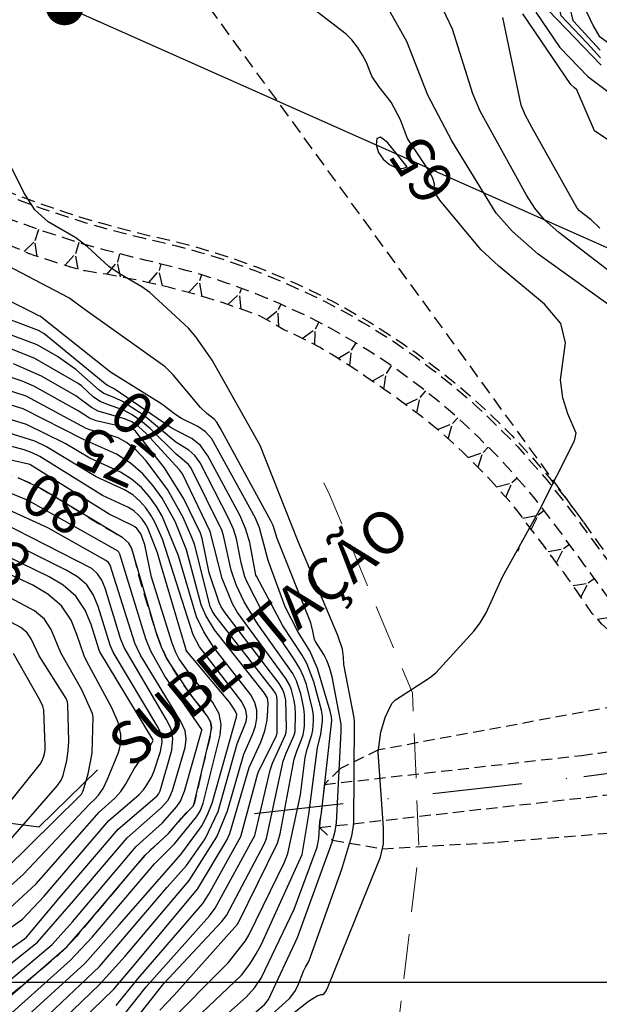
# Model space of a CAD drawing. Extents: x 792347 to 798090, y 7595979 to 7601082.
# Drawn here: x 794682 to 794764, y 7597497 to 7597637 of the extents above; entities that cross this region are included whole.
import ezdxf
from ezdxf.enums import TextEntityAlignment as Align

# ---------------------------------------------------------------- set-up
doc = ezdxf.new("R2010")
doc.units = 0
for name, pattern in [('DASHDOT', [25.4, 12.7, -6.35, 0, -6.35]), ('DASHED2', [9.525, 6.35, -3.175]), ('HIDDEN2', [4.7625, 3.175, -1.5875])]:
    doc.linetypes.add(name, pattern=pattern)
doc.layers.get('0').update_dxf_attribs({"color": 2, "linetype": 'CONTINUOUS'})
for name, color, linetype in [('ENSECADEIRAS', 4, 'CONTINUOUS'), ('ESCAVAÇÃO-06-11-09-ACESSOS', 2, 'CONTINUOUS'), ('GER-ELEVAÇÃO DAS CUSVAS DE NIVEL', 34, 'CONTINUOUS'), ('GER-TEXTO REGUA 80', 2, 'CONTINUOUS'), ('GER-VIEWPORT', 254, 'CONTINUOUS'), ('GRADING-ATERRO ENROCAMENTO', 4, 'CONTINUOUS'), ('MALHA_COORDS_UTM', 7, 'CONTINUOUS'), ('TERRENO NATURAL', 2, 'CONTINUOUS')]:
    doc.layers.add(name, color=color, linetype=linetype)
doc.layers.add('LSF_ESTRADA', color=2, linetype='HIDDEN2', lineweight=0)
doc.styles.add('4000-MET-R060', font='ROMANS.shx', dxfattribs={"height": 6})
doc.styles.add('REG080', font='ROMANS.shx', dxfattribs={"height": 2})
doc.styles.get("Standard").update_dxf_attribs({"font": 'romans.shx'})
doc.dimstyles.new('MET-EST-A3', dxfattribs={"dimscale": 0, "dimtxt": 1.3, "dimasz": 1.35, "dimexe": 1.35, "dimexo": 1.5, "dimgap": 0.7, "dimtad": 1, "dimzin": 1, "dimtxsty": 'Standard', "dimblk": 'ARCHTICK', "dimcen": 1, "dimdle": 1.7, "dimclrd": 14, "dimclre": 14, "dimclrt": 14, "dimadec": 0, "dimazin": 0, "dimtfac": 0.64, "dimtix": 1, "dimtmove": 2, "dimatfit": 3, "dimfxl": 0, "dimtolj": 1, "dimtzin": 0, "dimlwd": -1, "dimlwe": -1, "dimarcsym": 0})

# ---------------------------------------------------------------- blocks, each defined once
blk = doc.blocks.new('_ArchTick')
at = {"color": 0, "const_width": 0.15}
blk.add_lwpolyline([(-0.5, -0.5), (0.5, 0.5)], dxfattribs=at)
blk = doc.blocks.new('UWFGLKUIFHBLOWIUFGIUEF')
at = {"layer": 'ESCAVAÇÃO-06-11-09-ACESSOS', "color": 7, "linetype": 'DASHED2', "lineweight": -2, "ltscale": 0.3}
for p, q in [((792684.82, 7597606.78), (792684.29, 7597605.19)), ((792682.76, 7597603.67), (792684.29, 7597605.19)), ((792684.6, 7597602.98), (792684.29, 7597605.19)), ((792690.52, 7597604.93), (792690.05, 7597603.33)), ((792688.53, 7597601.7), (792690.05, 7597603.33)), ((792690.44, 7597601.14), (792690.05, 7597603.33)), ((792696.31, 7597603.34), (792696.01, 7597602.17)), ((792694.48, 7597600.42), (792696.01, 7597602.17)), ((792696.46, 7597600.06), (792696.01, 7597602.17)), ((792702.14, 7597601.91), (792701.91, 7597600.97)), ((792700.44, 7597599.25), (792701.91, 7597600.97)), ((792702.4, 7597598.8), (792701.91, 7597600.97)), ((792707.93, 7597600.37), (792707.66, 7597599.49)), ((792706.07, 7597597.85), (792707.66, 7597599.49)), ((792708.01, 7597597.29), (792707.66, 7597599.49)), ((792713.62, 7597598.45), (792713.34, 7597597.7)), ((792711.66, 7597596.15), (792713.34, 7597597.7)), ((792713.56, 7597595.5), (792713.34, 7597597.7)), ((792719.18, 7597596.19), (792718.81, 7597595.37)), ((792717.14, 7597594.02), (792718.81, 7597595.37)), ((792718.9, 7597593), (792718.81, 7597595.37)), ((792722.24, 7597591.34), (792724.08, 7597592.65)), ((792724.03, 7597590.42), (792724.08, 7597592.65)), ((792724.6, 7597593.63), (792724.08, 7597592.65)), ((792729.84, 7597590.71), (792729.2, 7597589.66)), ((792727.31, 7597588.49), (792729.2, 7597589.66)), ((792729, 7597587.41), (792729.2, 7597589.66)), ((792734.88, 7597587.45), (792734.13, 7597586.37)), ((792732.16, 7597585.29), (792734.13, 7597586.37)), ((792733.8, 7597584.15), (792734.13, 7597586.37)), ((792736.88, 7597581.98), (792738.95, 7597582.94)), ((792738.49, 7597580.78), (792738.95, 7597582.94)), ((792739.71, 7597583.9), (792738.95, 7597582.94)), ((792744.32, 7597580.06), (792743.57, 7597579.24)), ((792741.44, 7597578.41), (792743.57, 7597579.24)), ((792742.97, 7597577.1), (792743.57, 7597579.24)), ((792748.65, 7597575.9), (792747.9, 7597575.16)), ((792745.77, 7597574.45), (792747.9, 7597575.16)), ((792747.19, 7597573.05), (792747.9, 7597575.16)), ((792749.81, 7597570.29), (792751.99, 7597570.86)), ((792751.15, 7597568.8), (792751.99, 7597570.86)), ((792752.74, 7597571.52), (792751.99, 7597570.86)), ((792753.56, 7597565.83), (792755.73, 7597566.25)), ((792754.75, 7597564.22), (792755.73, 7597566.25)), ((792756.57, 7597566.91), (792755.73, 7597566.25)), ((792760.17, 7597562.11), (792759.33, 7597561.49)), ((792757.13, 7597561.11), (792759.33, 7597561.49)), ((792758.31, 7597559.5), (792759.33, 7597561.49)), ((792760.67, 7597556.26), (792762.84, 7597556.62)), ((792761.8, 7597554.62), (792762.84, 7597556.62)), ((792763.72, 7597557.27), (792762.84, 7597556.62)), ((792764.12, 7597551.5), (792766.48, 7597551.87))]:
    blk.add_line(p, q, dxfattribs=at)
at = {"layer": 'ESCAVAÇÃO-06-11-09-ACESSOS', "color": 7, "linetype": 'DASHED2', "lineweight": -2, "ltscale": 0.3, "flags": 128}
for points in [[(792650.22, 7597719.17), (792760.97, 7597566.85)], [(792774.36, 7597542.76), (792774.01, 7597543.22), (792773, 7597544.52), (792771.73, 7597546.03), (792770.58, 7597547.65), (792769.43, 7597549.27), (792768.28, 7597550.89), (792767.14, 7597552.51), (792765.98, 7597554.13), (792764.83, 7597555.76), (792763.65, 7597557.37), (792762.46, 7597558.99), (792761.28, 7597560.6), (792760.1, 7597562.21), (792758.92, 7597563.82), (792757.72, 7597565.42), (792756.5, 7597567), (792755.28, 7597568.58), (792753.98, 7597570.1), (792752.66, 7597571.61), (792751.34, 7597573.11), (792749.98, 7597574.57), (792748.56, 7597575.98), (792747.15, 7597577.4), (792745.71, 7597578.79), (792744.24, 7597580.13), (792742.72, 7597581.44), (792741.19, 7597582.72), (792739.62, 7597583.97), (792738.03, 7597585.18), (792736.43, 7597586.38), (792734.79, 7597587.52), (792733.13, 7597588.64), (792731.45, 7597589.72), (792729.74, 7597590.76), (792728.02, 7597591.78), (792726.27, 7597592.75), (792724.5, 7597593.68), (792722.72, 7597594.59), (792720.9, 7597595.41), (792719.08, 7597596.23), (792717.25, 7597597.02), (792715.4, 7597597.78), (792713.52, 7597598.48), (792711.64, 7597599.15), (792709.75, 7597599.79), (792707.84, 7597600.4), (792705.91, 7597600.94), (792703.98, 7597601.46), (792702.04, 7597601.94), (792700.09, 7597602.4), (792698.15, 7597602.87), (792696.21, 7597603.37), (792694.28, 7597603.87), (792692.35, 7597604.39), (792690.43, 7597604.96), (792688.53, 7597605.57), (792686.62, 7597606.18), (792684.73, 7597606.81), (792682.84, 7597607.48), (792680.97, 7597608.17), (792679.1, 7597608.89), (792677.25, 7597609.63), (792675.4, 7597610.4), (792673.57, 7597611.19), (792671.75, 7597612.02), (792669.93, 7597612.86), (792668.14, 7597613.74), (792666.35, 7597614.64), (792664.58, 7597615.56), (792662.82, 7597616.51), (792661.07, 7597617.49), (792659.35, 7597618.5), (792657.63, 7597619.53), (792655.92, 7597620.56), (792654.23, 7597621.63), (792652.56, 7597622.73), (792650.91, 7597623.86), (792649.28, 7597625.02), (792647.65, 7597626.18), (792646.02, 7597627.34), (792644.44, 7597628.56), (792642.87, 7597629.81), (792641.31, 7597631.05), (792639.74, 7597632.3), (792638.22, 7597633.59), (792636.71, 7597634.9), (792635.22, 7597636.24), (792633.77, 7597637.61), (792632.31, 7597638.98), (792630.88, 7597640.38), (792629.48, 7597641.81), (792628.07, 7597643.23), (792626.72, 7597644.7), (792625.37, 7597646.18), (792624.02, 7597647.66), (792622.61, 7597649.07), (792621.21, 7597650.42), (792619.85, 7597651.81), (792618.61, 7597653.32), (792617.38, 7597654.86), (792616.17, 7597656.44), (792614.99, 7597658.05), (792613.78, 7597659.63), (792612.54, 7597661.2), (792611.3, 7597662.77), (792610.07, 7597664.34), (792608.83, 7597665.9), (792607.59, 7597667.47), (792606.36, 7597669.04), (792605.12, 7597670.61), (792603.88, 7597672.18), (792602.64, 7597673.75), (792601.4, 7597675.31), (792600.12, 7597676.85), (792598.79, 7597678.34), (792597.45, 7597679.82), (792596.19, 7597681.37), (792594.95, 7597682.93), (792593.71, 7597684.49), (792592.48, 7597686.06), (792591.24, 7597687.62), (792590, 7597689.18), (792588.75, 7597690.73), (792587.52, 7597692.3), (792586.28, 7597693.86), (792585.05, 7597695.43), (792583.87, 7597697.04), (792582.7, 7597698.66), (792581.8, 7597699.89)], [(792774.36, 7597542.76), (792772.56, 7597544.16), (792770.92, 7597545.35), (792770.86, 7597545.41), (792769.33, 7597546.76), (792769.33, 7597546.76), (792769.19, 7597546.89), (792767.8, 7597548.11), (792767.8, 7597548.12), (792767.6, 7597548.29), (792766.74, 7597549.03), (792766.27, 7597549.46), (792766.27, 7597549.46), (792764.74, 7597550.8), (792764.74, 7597550.8), (792763.41, 7597552.3), (792762.27, 7597553.94), (792762.27, 7597553.94), (792761.15, 7597555.55), (792761.15, 7597555.55), (792760.63, 7597556.31), (792760.04, 7597557.16), (792760.02, 7597557.19), (792759.37, 7597558.11), (792758.84, 7597558.8), (792758.84, 7597558.8), (792757.65, 7597560.41), (792757.64, 7597560.41), (792756.46, 7597562.02), (792756.46, 7597562.02), (792755.59, 7597563.17), (792755.26, 7597563.58), (792755.27, 7597563.58), (792754.59, 7597564.41), (792754.08, 7597565.13), (792754.08, 7597565.13), (792752.89, 7597566.73), (792752.89, 7597566.74), (792751.77, 7597568.1), (792751.71, 7597568.17), (792751.71, 7597568.18), (792750.41, 7597569.62), (792749.07, 7597571.11), (792749.07, 7597571.11), (792747.75, 7597572.49), (792747.75, 7597572.49), (792746.4, 7597573.82), (792744.97, 7597575.23), (792744.97, 7597575.23), (792743.57, 7597576.56), (792743.57, 7597576.56), (792742.14, 7597577.83), (792742.14, 7597577.83), (792740.67, 7597579.05), (792740.67, 7597579.05), (792739.14, 7597580.28), (792737.61, 7597581.44), (792737.61, 7597581.44), (792736.05, 7597582.58), (792736.05, 7597582.58), (792734.45, 7597583.71), (792733.8, 7597584.15), (792732.89, 7597584.79), (792732.89, 7597584.79), (792731.28, 7597585.9), (792731.28, 7597585.9), (792730.61, 7597586.34), (792729.69, 7597586.97), (792728.06, 7597588.02), (792728.06, 7597588.02), (792726.42, 7597589.05), (792726.42, 7597589.05), (792724.76, 7597590.03), (792724.76, 7597590.04), (792724.59, 7597590.13), (792723.05, 7597590.94), (792723.05, 7597590.94), (792721.31, 7597591.8), (792721.31, 7597591.8), (792719.6, 7597592.57), (792719.61, 7597592.57), (792717.9, 7597593.6), (792717.9, 7597593.61), (792716.19, 7597594.53), (792714.39, 7597595.22), (792712.56, 7597595.85), (792711.68, 7597596.14), (792710.71, 7597596.47), (792710.37, 7597596.58), (792708.84, 7597597.04), (792708.67, 7597597.09), (792707, 7597597.6), (792705.13, 7597598.11), (792704.48, 7597598.28), (792703.25, 7597598.6), (792701.8, 7597598.94), (792701.35, 7597599.05), (792700.26, 7597599.29), (792699.7, 7597599.43), (792699.41, 7597599.5), (792699.39, 7597599.5), (792697.42, 7597599.86), (792697.39, 7597599.87), (792697.38, 7597599.87), (792696.2, 7597600.11), (792695.41, 7597600.25), (792694.44, 7597600.43), (792693.53, 7597600.58), (792693.43, 7597600.59), (792693.39, 7597600.6), (792691.41, 7597600.93), (792691.33, 7597600.94), (792690.59, 7597601.1), (792689.39, 7597601.44), (792689.31, 7597601.46), (792689.12, 7597601.53), (792688.09, 7597601.82), (792687.4, 7597602.06), (792685.83, 7597602.58), (792685.51, 7597602.69), (792685.46, 7597602.7), (792684.05, 7597603.16), (792683.57, 7597603.33), (792683.49, 7597603.35), (792681.66, 7597604.15), (792681.63, 7597604.16), (792681.01, 7597604.44), (792680.17, 7597604.77), (792679.77, 7597604.9), (792679.71, 7597604.92), (792679.45, 7597604.98), (792677.83, 7597605.61), (792677.8, 7597605.62), (792677.47, 7597605.78), (792676.01, 7597606.51), (792675.95, 7597606.53), (792675.59, 7597606.7), (792674.78, 7597606.97), (792674.1, 7597607.27), (792674.05, 7597607.29), (792672.81, 7597607.93), (792672.26, 7597608.17), (792672.21, 7597608.19), (792670.37, 7597608.98), (792670.34, 7597608.99), (792669.93, 7597609.19), (792668.55, 7597609.9), (792668.51, 7597609.92), (792668.15, 7597610.12), (792666.72, 7597610.83), (792666.68, 7597610.85), (792666.64, 7597610.87), (792665.21, 7597611.58), (792664.89, 7597611.74), (792664.85, 7597611.76), (792663.83, 7597612.27), (792663.08, 7597612.68), (792663.03, 7597612.71), (792662.78, 7597612.85), (792661.31, 7597613.72), (792661.27, 7597613.75), (792660.86, 7597613.99), (792660.48, 7597614.2), (792659.5, 7597614.68), (792659.45, 7597614.71), (792659.03, 7597614.94), (792657.73, 7597615.73), (792657.69, 7597615.75), (792655.98, 7597616.78), (792654.27, 7597617.82), (792654.2, 7597617.85), (792652.95, 7597618.69), (792652.53, 7597618.94), (792652.49, 7597618.97), (792652.44, 7597619), (792650.81, 7597620.07), (792650.76, 7597620.11), (792650.59, 7597620.23), (792650.1, 7597620.57), (792649.66, 7597620.87), (792649.13, 7597621.27), (792649.09, 7597621.3), (792647.91, 7597622.21), (792647.49, 7597622.51), (792645.85, 7597623.66), (792644.22, 7597624.81), (792644.12, 7597624.87), (792642.53, 7597626.08), (792642.49, 7597626.11), (792640.92, 7597627.35), (792639.69, 7597628.31), (792639.35, 7597628.59), (792637.81, 7597629.86), (792637.73, 7597629.92), (792636.7, 7597630.82), (792636.48, 7597631.01), (792636.36, 7597631.11), (792636.29, 7597631.18), (792636.24, 7597631.22), (792636.23, 7597631.24), (792636.19, 7597631.26), (792636.14, 7597631.31), (792635.03, 7597632.32), (792634.67, 7597632.57), (792634.63, 7597632.6), (792632.98, 7597633.76), (792632.96, 7597633.77), (792632.92, 7597633.8), (792632.61, 7597634.08), (792631.46, 7597635.16), (792630, 7597636.53), (792629.95, 7597636.58), (792628.53, 7597637.98), (792628.49, 7597638.02), (792627.09, 7597639.45), (792626.28, 7597640.26), (792625.67, 7597640.86), (792625.63, 7597640.89), (792625.58, 7597640.93), (792625.3, 7597641.2), (792625.25, 7597641.24), (792624.5, 7597641.86), (792624.12, 7597642.31), (792624.11, 7597642.32), (792622.91, 7597643.75), (792622.79, 7597643.83), (792621.88, 7597644.38), (792621.22, 7597645.04), (792621.17, 7597645.06), (792621.18, 7597645.06), (792619.7, 7597645.69), (792619.29, 7597645.74), (792619.32, 7597645.77), (792618.17, 7597646.48), (792617.7, 7597646.79), (792617.53, 7597646.81), (792617.36, 7597646.95), (792616.26, 7597647.69), (792615.92, 7597647.95), (792615.31, 7597648.06), (792615.02, 7597648.33), (792613.77, 7597649.22), (792613.74, 7597649.29), (792613.61, 7597649.35), (792613.48, 7597649.55), (792613.11, 7597649.93), (792612.85, 7597651.27), (792612.79, 7597651.36), (792612.68, 7597651.75), (792611.97, 7597652.79), (792611.78, 7597653.09), (792611.72, 7597653.15), (792611.41, 7597653.59), (792610.91, 7597653.98), (792610.28, 7597654.57), (792610.29, 7597654.58), (792610.09, 7597654.75), (792609.94, 7597654.91), (792609.07, 7597656.04), (792609.08, 7597656.05), (792609.07, 7597656.06), (792608.81, 7597656.53), (792608.02, 7597657.63), (792608.02, 7597657.63), (792606.87, 7597659.26), (792606.86, 7597659.27), (792606.73, 7597659.46), (792606.34, 7597660.1), (792605.76, 7597660.94), (792605.76, 7597660.94), (792604.87, 7597662.21), (792604.63, 7597662.59), (792604.63, 7597662.59), (792604.53, 7597662.76), (792604.01, 7597663.54), (792603.58, 7597664.31), (792603.58, 7597664.31), (792602.7, 7597665.73), (792602.57, 7597665.91), (792602.51, 7597666.01), (792602.51, 7597666.01), (792602.37, 7597666.27), (792602, 7597666.89), (792601.94, 7597666.98), (792601.47, 7597667.73), (792601.34, 7597667.93), (792601.33, 7597667.95), (792601.24, 7597668.1), (792600.44, 7597669.46), (792599.37, 7597671.16), (792599.21, 7597671.39), (792598.21, 7597672.79), (792598.21, 7597672.8), (792597.94, 7597673.17), (792597.41, 7597673.81), (792597.03, 7597674.28), (792597.03, 7597674.28), (792595.8, 7597675.63), (792595.78, 7597675.65), (792595.79, 7597675.65), (792595.6, 7597675.89), (792594.45, 7597677.12), (792594.3, 7597677.26), (792593.87, 7597677.87), (792593.86, 7597677.89), (792593.84, 7597677.91), (792593.55, 7597678.28), (792593.1, 7597678.86), (792593.07, 7597678.89), (792592.27, 7597679.97), (792591.87, 7597680.48), (792591.86, 7597680.49), (792591.82, 7597680.54), (792590.65, 7597682.07), (792589.84, 7597683.14), (792589.46, 7597683.67), (792589.46, 7597683.67), (792588.86, 7597684.53), (792588.28, 7597685.27), (792588.28, 7597685.27), (792588.16, 7597685.43), (792587.05, 7597686.83), (792587.05, 7597686.83), (792586.71, 7597687.25), (792586.25, 7597687.82), (792585.81, 7597688.38), (792585.8, 7597688.39), (792585.21, 7597689.14), (792584.51, 7597689.91), (792584.5, 7597689.92), (792583.24, 7597691.33), (792583.21, 7597691.43), (792583.2, 7597691.44), (792583.08, 7597691.89), (792582.38, 7597692.79), (792582.17, 7597693.04), (792582.11, 7597693.11), (792582.01, 7597693.2), (792580.63, 7597694.56), (792580.58, 7597694.64), (792580.3, 7597695.03)], [(792617.83, 7597661.39), (792618.82, 7597660.02), (792620.01, 7597658.41), (792621.22, 7597656.82), (792622.45, 7597655.25), (792623.7, 7597653.7), (792624.98, 7597652.16), (792626.27, 7597650.64), (792627.59, 7597649.14), (792628.93, 7597647.66), (792630.29, 7597646.2), (792631.67, 7597644.76), (792633.08, 7597643.34), (792634.5, 7597641.94), (792635.94, 7597640.55), (792637.4, 7597639.19), (792638.88, 7597637.85), (792640.38, 7597636.54), (792641.9, 7597635.24), (792643.44, 7597633.96), (792644.99, 7597632.71), (792646.57, 7597631.48), (792648.16, 7597630.27), (792649.76, 7597629.09), (792651.39, 7597627.93), (792653.03, 7597626.79), (792654.68, 7597625.67), (792656.35, 7597624.58), (792658.04, 7597623.51), (792659.74, 7597622.47), (792661.46, 7597621.45), (792663.19, 7597620.45), (792664.94, 7597619.48), (792666.7, 7597618.54), (792668.47, 7597617.62), (792670.26, 7597616.73), (792672.05, 7597615.86), (792673.86, 7597615.01), (792675.69, 7597614.2), (792677.52, 7597613.41), (792679.36, 7597612.64), (792681.22, 7597611.9), (792683.09, 7597611.19), (792684.96, 7597610.51), (792686.85, 7597609.85), (792688.74, 7597609.22), (792690.64, 7597608.61), (792692.56, 7597608.03), (792694.48, 7597607.48), (792696.4, 7597606.96), (792698.34, 7597606.47), (792700.28, 7597606), (792702.23, 7597605.56), (792704.17, 7597605.1), (792706.1, 7597604.6), (792708.02, 7597604.06), (792709.94, 7597603.48), (792711.84, 7597602.87), (792713.72, 7597602.21), (792715.6, 7597601.52), (792717.46, 7597600.8), (792719.3, 7597600.03), (792721.13, 7597599.23), (792722.94, 7597598.39), (792724.74, 7597597.52), (792726.52, 7597596.61), (792728.28, 7597595.66), (792730.01, 7597594.68), (792731.74, 7597593.67), (792733.43, 7597592.62), (792735.11, 7597591.54), (792736.77, 7597590.42), (792738.4, 7597589.28), (792740.01, 7597588.09), (792741.6, 7597586.88), (792743.16, 7597585.64), (792744.7, 7597584.36), (792746.21, 7597583.06), (792747.69, 7597581.72), (792749.15, 7597580.36), (792750.58, 7597578.96), (792751.98, 7597577.54), (792753.36, 7597576.09), (792754.7, 7597574.62), (792756.02, 7597573.11), (792757.3, 7597571.58), (792758.55, 7597570.03), (792759.78, 7597568.45), (792760.97, 7597566.85)], [(792622.43, 7597654.2), (792622.6, 7597654), (792626.18, 7597649.75), (792629.93, 7597645.64), (792630.08, 7597645.48), (792630.22, 7597645.33), (792633.74, 7597641.76), (792637.39, 7597638.32), (792637.65, 7597638.09), (792637.93, 7597637.83), (792638.17, 7597637.61), (792638.43, 7597637.39), (792638.72, 7597637.13), (792640.26, 7597635.79), (792641.53, 7597634.7), (792647.35, 7597630.08), (792653.4, 7597625.77), (792654.73, 7597624.89), (792656.07, 7597624.01), (792657.46, 7597623.14), (792661.76, 7597620.55), (792662.86, 7597619.92), (792663.17, 7597619.75), (792664.88, 7597618.8), (792666.45, 7597617.96), (792667.2, 7597617.57), (792669.03, 7597616.64), (792669.96, 7597616.18), (792671.34, 7597615.52), (792672.37, 7597615.03), (792674.19, 7597614.2), (792675.16, 7597613.77), (792676.13, 7597613.34), (792678.24, 7597612.46), (792678.98, 7597612.16), (792681.53, 7597611.16), (792681.86, 7597611.04), (792682.18, 7597610.92), (792684.29, 7597610.15), (792685.3, 7597609.79), (792686.59, 7597609.34), (792691.51, 7597607.76), (792691.75, 7597607.69), (792693.76, 7597607.11), (792694, 7597607.04), (792699.61, 7597605.59), (792699.93, 7597605.51), (792701.62, 7597605.12), (792704.37, 7597604.47), (792707.62, 7597603.59), (792708.85, 7597603.22), (792709.22, 7597603.11), (792711.46, 7597602.4), (792715.1, 7597601.11), (792715.52, 7597600.95), (792716.61, 7597600.52), (792717.02, 7597600.36), (792719.51, 7597599.33), (792719.86, 7597599.17), (792723.79, 7597597.4), (792725.48, 7597596.56), (792727.6, 7597595.44), (792729.36, 7597594.47), (792730.74, 7597593.66), (792732.4, 7597592.67), (792734.1, 7597591.59), (792735.55, 7597590.64), (792738.25, 7597588.76), (792740.89, 7597586.8), (792743.45, 7597584.75), (792745.95, 7597582.62), (792746.85, 7597581.82), (792748.46, 7597580.34), (792752.84, 7597575.95), (792756.94, 7597571.28), (792757.05, 7597571.15), (792757.69, 7597570.37), (792760.61, 7597566.59), (792760.8, 7597566.33), (792761.75, 7597565.03), (792763.15, 7597563.12), (792765.55, 7597559.85), (792765.63, 7597559.75), (792767.12, 7597557.71), (792767.86, 7597556.66), (792767.94, 7597556.56), (792767.98, 7597556.49), (792768.47, 7597555.81), (792768.84, 7597555.28), (792769.03, 7597555.02), (792769.43, 7597554.45), (792769.58, 7597554.25), (792769.7, 7597554.08), (792770.03, 7597553.61), (792770.38, 7597553.11), (792770.54, 7597552.89), (792770.78, 7597552.56), (792771.32, 7597551.78), (792771.53, 7597551.49), (792772.1, 7597550.68), (792772.61, 7597549.97), (792772.88, 7597549.58), (792773.13, 7597549.24), (792773.67, 7597548.48), (792774.4, 7597547.45), (792774.45, 7597547.37), (792774.47, 7597547.35), (792775.28, 7597546.48)], [(792762.14, 7597565.24), (792763.31, 7597563.63), (792764.48, 7597562.02), (792765.65, 7597560.41), (792766.82, 7597558.8), (792767.99, 7597557.19), (792769.16, 7597555.58), (792770.33, 7597553.97), (792771.5, 7597552.36), (792772.67, 7597550.75), (792773.84, 7597549.14), (792775.01, 7597547.53), (792776.18, 7597545.92), (792777.35, 7597544.31), (792778.52, 7597542.7), (792779.69, 7597541.09), (792780.87, 7597539.48), (792782.04, 7597537.87), (792783.21, 7597536.26), (792784.38, 7597534.65), (792785.55, 7597533.04), (792786.72, 7597531.43)], [(792753.02, 7597561.56), (792752.77, 7597561.12)]]:
    blk.add_lwpolyline(points, dxfattribs=at)
blk.add_lwpolyline([(792667.53, 7597487.86), (792666.4, 7597487.11), (792663.73, 7597485.34), (792661.43, 7597483.83), (792660.04, 7597482.97), (792659.28, 7597482.6), (792658.63, 7597482.44), (792657.66, 7597482.26), (792656.38, 7597482.01), (792654.88, 7597481.7), (792653.25, 7597481.32), (792651.58, 7597480.91), (792649.95, 7597480.49), (792648.44, 7597480.09), (792647.17, 7597479.74), (792646.25, 7597479.49), (792645.71, 7597479.35), (792645.22, 7597479.25), (792644.37, 7597479.12), (792642.87, 7597478.91), (792641.01, 7597478.68), (792639.19, 7597478.5), (792637.65, 7597478.45), (792635.94, 7597478.6), (792633.44, 7597479), (792629.82, 7597479.66), (792625.81, 7597480.41), (792622.44, 7597481.05), (792620.41, 7597481.42), (792619.13, 7597481.66), (792617.71, 7597482), (792615.48, 7597482.58), (792612.66, 7597483.32), (792609.7, 7597484.06), (792606.94, 7597484.68), (792604.33, 7597485.21), (792601.69, 7597485.7), (792598.91, 7597486.2), (792596.01, 7597486.71), (792593.03, 7597487.24), (792590.03, 7597487.8), (792587.11, 7597488.36), (792584.39, 7597488.92), (792581.94, 7597489.44), (792579.61, 7597489.93), (792577.23, 7597490.38), (792574.67, 7597490.81), (792572.03, 7597491.25), (792569.47, 7597491.77), (792567.12, 7597492.41), (792565.05, 7597493.14), (792563.29, 7597493.95), (792561.86, 7597494.81), (792560.64, 7597495.73), (792559.49, 7597496.74), (792558.3, 7597497.87), (792557.07, 7597499.2), (792555.84, 7597500.81), (792554.65, 7597502.75), (792553.58, 7597504.81), (792552.72, 7597506.73), (792552.15, 7597508.32), (792551.81, 7597509.65), (792551.63, 7597510.85), (792551.54, 7597512.07), (792551.49, 7597513.52), (792551.43, 7597515.43), (792551.31, 7597517.9), (792551.19, 7597520.62), (792551.1, 7597523.13), (792551.11, 7597525.08), (792551.17, 7597526.51), (792551.25, 7597527.51), (792551.32, 7597528.25), (792551.48, 7597529.12), (792551.86, 7597530.56), (792552.51, 7597532.83), (792553.29, 7597535.43), (792553.96, 7597537.68), (792554.36, 7597539.07), (792554.56, 7597539.76), (792554.67, 7597540.09), (792554.81, 7597540.38), (792555.14, 7597540.9), (792555.81, 7597541.89), (792556.89, 7597543.5), (792558.17, 7597545.42), (792559.35, 7597547.21), (792560.22, 7597548.56), (792560.85, 7597549.6), (792561.41, 7597550.54), (792562.03, 7597551.57), (792562.73, 7597552.71), (792563.52, 7597553.95), (792564.38, 7597555.23), (792565.18, 7597556.4), (792565.8, 7597557.29), (792566.18, 7597557.82), (792566.52, 7597558.29), (792567.12, 7597559.08), (792568.15, 7597560.45), (792569.42, 7597562.11), (792570.6, 7597563.62), (792571.47, 7597564.66), (792572.1, 7597565.32), (792572.66, 7597565.79), (792573.28, 7597566.25), (792573.99, 7597566.76), (792574.81, 7597567.38), (792575.73, 7597568.15), (792576.73, 7597569.03), (792577.77, 7597569.98), (792578.83, 7597570.95), (792579.95, 7597571.94), (792581.21, 7597572.97), (792582.65, 7597574.05), (792584.25, 7597575.17), (792585.97, 7597576.32), (792587.78, 7597577.51), (792589.6, 7597578.67), (792591.38, 7597579.75), (792593.08, 7597580.71), (792594.76, 7597581.61), (792596.52, 7597582.5), (792598.43, 7597583.43), (792600.36, 7597584.37), (792602.12, 7597585.22), (792603.62, 7597585.96), (792605.08, 7597586.67), (792606.82, 7597587.49), (792609.03, 7597588.48), (792611.45, 7597589.53), (792613.75, 7597590.46), (792615.64, 7597591.14), (792617.22, 7597591.62), (792618.63, 7597591.96), (792620.07, 7597592.22), (792621.69, 7597592.37), (792623.69, 7597592.39), (792626.15, 7597592.25), (792628.81, 7597592), (792631.29, 7597591.69), (792633.33, 7597591.39), (792634.99, 7597591.06), (792636.43, 7597590.69), (792637.75, 7597590.25), (792638.91, 7597589.79), (792639.82, 7597589.4), (792640.45, 7597589.06), (792641.07, 7597588.47), (792642.04, 7597587.24), (792643.56, 7597585.16), (792644.16, 7597584.33), (792644.45, 7597583.93), (792644.74, 7597583.54), (792644.74, 7597583.54), (792645.03, 7597583.13), (792645.35, 7597582.71), (792645.69, 7597582.26), (792646.14, 7597581.68), (792646.63, 7597581.03), (792647.14, 7597580.38), (792647.6, 7597579.79), (792647.98, 7597579.33), (792648.21, 7597579.05), (792648.48, 7597578.78), (792648.75, 7597578.53), (792649.04, 7597578.3), (792649.34, 7597578.07), (792649.71, 7597577.85), (792650.3, 7597577.51), (792651.02, 7597577.12), (792651.77, 7597576.71), (792652.47, 7597576.34), (792653.01, 7597576.06), (792653.52, 7597575.8), (792654, 7597575.56), (792654.48, 7597575.33), (792654.97, 7597575.09), (792657.71, 7597573.8), (792659.3, 7597573.1), (792660.44, 7597572.72), (792661.45, 7597572.58), (792662.61, 7597572.6), (792663.98, 7597572.76), (792665.61, 7597573.05), (792667.49, 7597573.42), (792669.58, 7597573.75), (792671.85, 7597573.85), (792674.22, 7597573.62), (792676.53, 7597573.15), (792678.61, 7597572.6), (792680.36, 7597572.09), (792681.91, 7597571.55), (792683.45, 7597570.89), (792685.14, 7597570.02), (792686.96, 7597568.98), (792688.86, 7597567.83), (792690.78, 7597566.63), (792692.62, 7597565.48), (792694.28, 7597564.48), (792695.68, 7597563.69), (792696.79, 7597563.02), (792697.57, 7597562.33), (792698.05, 7597561.48), (792698.35, 7597560.41), (792698.66, 7597559.06), (792699.09, 7597557.41), (792699.64, 7597555.51), (792700.26, 7597553.46), (792700.91, 7597551.36), (792701.58, 7597549.33), (792702.26, 7597547.51), (792702.98, 7597545.97), (792703.72, 7597544.65), (792704.52, 7597543.41), (792705.38, 7597542.17), (792706.28, 7597540.94), (792707.18, 7597539.79), (792708.04, 7597538.74), (792708.75, 7597537.79), (792709.22, 7597536.95), (792709.37, 7597536.14), (792709.22, 7597535.12), (792708.85, 7597533.59), (792708.32, 7597531.4), (792707.76, 7597529), (792707.3, 7597527), (792707.03, 7597525.85), (792706.91, 7597525.36), (792706.86, 7597525.2), (792706.8, 7597525.09), (792706.69, 7597524.93), (792706.46, 7597524.69), (792706.09, 7597524.33), (792705.61, 7597523.86), (792705.09, 7597523.28), (792704.54, 7597522.61), (792703.95, 7597521.88), (792703.26, 7597521.1), (792702.42, 7597520.31), (792701.54, 7597519.53), (792700.7, 7597518.78), (792699.95, 7597518.03), (792699.08, 7597517.04), (792697.8, 7597515.53), (792695.95, 7597513.34), (792693.83, 7597510.81), (792691.82, 7597508.42), (792690.22, 7597506.53), (792688.8, 7597504.98), (792687.23, 7597503.48), (792685.29, 7597501.82), (792683.16, 7597500.08), (792681.14, 7597498.42), (792679.49, 7597496.98), (792678.16, 7597495.76), (792677.09, 7597494.74), (792676.17, 7597493.88), (792675.28, 7597493.11), (792674.3, 7597492.35), (792673.16, 7597491.56), (792672.03, 7597490.81), (792671.14, 7597490.24), (792670.65, 7597489.93), (792670.46, 7597489.82), (792670.44, 7597489.8)], close=True, dxfattribs=at)
blk.add_lwpolyline([(792760.97, 7597566.85, -0.000002), (792760.97, 7597566.85), (792762.14, 7597565.24)], format="xyb", dxfattribs=at)

msp = doc.modelspace()

# ---------------------------------------------------------------- linework, layer by layer
at = {"layer": 'ENSECADEIRAS', "color": 252, "linetype": 'DASHED2', "ltscale": 0.25}
for points in [[(794725.378, 7597528.046), (794761.855, 7597532.168, 0.2052741), (794828.276, 7597569.972), (795086.821, 7597911.174)], [(794724.698, 7597521.931), (794762.529, 7597526.206, 0.2052741), (794833.058, 7597566.348), (795091.112, 7597906.903)]]:
    msp.add_lwpolyline(points, format="xyb", dxfattribs=at)
at = {"layer": 'ENSECADEIRAS', "color": 252, "linetype": 'DASHDOT'}
msp.add_lwpolyline([(794715.439, 7597523.904), (794762.192, 7597529.187, 0.2052741), (794830.667, 7597568.16), (795088.967, 7597909.038)], format="xyb", dxfattribs=at)
at = {"layer": 'ENSECADEIRAS', "color": 252, "linetype": 'DASHED2', "ltscale": 0.25}
for points in [[(794773.804, 7597540.467), (794733.07, 7597532.941), (794727.65, 7597530.316), (794725.378, 7597528.046)], [(794725.378, 7597528.046), (794724.746, 7597522.732), (794724.694, 7597521.931)], [(794724.698, 7597521.931), (794726.561, 7597520.129), (794733.609, 7597518.913), (794749.939, 7597519.849), (794772.465, 7597521.696)]]:
    msp.add_lwpolyline(points, dxfattribs=at)
at = {"layer": 'LSF_ESTRADA', "color": 7, "linetype": 'DASHED2', "lineweight": 0, "flags": 128}
msp.add_lwpolyline([(794572.43, 7597280.721), (794580.542, 7597286.933), (794589.023, 7597294.034), (794600.832, 7597303.102), (794614.023, 7597312.794), (794626.863, 7597322.49), (794639.611, 7597332.445), (794653.961, 7597342.902), (794668.595, 7597353.94), (794677.107, 7597363.441), (794680.252, 7597367.988), (794691.666, 7597384.241), (794702.324, 7597398.795), (794710.6, 7597411.67), (794718.795, 7597424.432), (794725.318, 7597451.703), (794729.459, 7597465.198), (794732.958, 7597480.188), (794735.77, 7597492.907), (794738.812, 7597518.922), (794737.874, 7597541.031), (794726.099, 7597569.178), (794724.298, 7597572.966)], dxfattribs=at)
at = {"layer": 'MALHA_COORDS_UTM'}
msp.add_line((793067.211, 7597500), (797638.139, 7597500), dxfattribs=at)
at = {"layer": 'TERRENO NATURAL', "color": 34, "linetype": 'Continuous', "lineweight": -3}
for points, elevation in [([(794769.24, 7597666.024), (794761.627, 7597659.787), (794759.329, 7597657.675), (794757.951, 7597655.379), (794756.217, 7597651.596), (794756.026, 7597649.262), (794756.627, 7597645.879), (794757.209, 7597643.192), (794758.034, 7597640.888), (794758.93, 7597637.166), (794762.701, 7597633.24), (794764.582, 7597631.164)], 60), ([(794713.446, 7597489.623), (794723.144, 7597497.308), (794724.368, 7597498.069), (794724.932, 7597498.252), (794725.171, 7597498.248), (794725.359, 7597498.37), (794725.54, 7597498.613), (794725.819, 7597499.139), (794730.801, 7597511.454), (794733.35, 7597517.733), (794733.769, 7597519.64), (794733.752, 7597521.888), (794733.03, 7597532.618), (794733.383, 7597535.486), (794733.996, 7597537.534), (794734.599, 7597538.86), (794735.018, 7597539.601), (794735.459, 7597540.051), (794740.32, 7597543.162), (794741.202, 7597543.881), (794746.582, 7597549.773), (794747.486, 7597550.983), (794748.326, 7597552.391), (794750.672, 7597557.487), (794755.932, 7597566.95), (794760.902, 7597576.82), (794761.106, 7597577.895), (794759.952, 7597580.613), (794759.207, 7597582.882), (794758.915, 7597585.445), (794759.602, 7597590.728), (794758.929, 7597593.443), (794756.643, 7597596.215), (794750.123, 7597601.572), (794747.602, 7597603.961), (794741.77, 7597610.958), (794741.103, 7597611.946), (794740.957, 7597612.61), (794740.999, 7597613.212), (794740.79, 7597614.077), (794740.001, 7597615.463), (794737.163, 7597619.683), (794736.189, 7597622.347), (794734.848, 7597624.868), (794733.105, 7597627.07), (794732.122, 7597628.546), (794731.336, 7597630.468), (794730.782, 7597631.534), (794730.072, 7597632.67), (794729.279, 7597633.699), (794728.462, 7597634.5), (794722.967, 7597638.72)], 65), ([(794755.374, 7597637.631), (794758.789, 7597632.623), (794762.761, 7597628.489), (794765.822, 7597626.216)], 60), ([(794702.65, 7597493.587), (794711.703, 7597502.735), (794714.174, 7597505.877), (794714.717, 7597506.767), (794719.721, 7597517.027), (794720.197, 7597518.271), (794721.974, 7597526.595), (794722.659, 7597531.88), (794722.927, 7597533.036), (794723.619, 7597535.109), (794723.739, 7597535.75), (794723.85, 7597537.078), (794723.826, 7597537.831), (794723.714, 7597538.732), (794722.831, 7597542.217), (794722.42, 7597543.349), (794721.887, 7597544.488), (794721.137, 7597545.748), (794716.582, 7597552.51), (794714.402, 7597556.757), (794714.107, 7597557.488), (794713.583, 7597559.482), (794712.911, 7597562.902), (794712.475, 7597564.291), (794711.863, 7597565.663), (794707.729, 7597573.669), (794706.972, 7597574.729), (794706.122, 7597575.472), (794704.289, 7597576.611), (794699.676, 7597580.478), (794696.724, 7597582.365), (794695.612, 7597582.889), (794694.049, 7597583.54), (794693.406, 7597583.982), (794690.096, 7597586.911), (794687.499, 7597588.767), (794684.589, 7597590.433), (794670.947, 7597595.553)], 70), ([(794684.837, 7597488.699), (794695.498, 7597499.01), (794697.833, 7597501.797), (794707.387, 7597513.191), (794711.549, 7597520.148), (794711.96, 7597521.099), (794714.703, 7597530.456), (794716.366, 7597534.067), (794716.909, 7597535.637), (794717.234, 7597537.187), (794717.372, 7597538.561), (794717.394, 7597539.602), (794717.31, 7597540.273), (794716.88, 7597540.998), (794709.787, 7597549.969), (794708.554, 7597552.002), (794707.897, 7597553.518), (794705.8, 7597561.319), (794704.176, 7597565.336), (794702.331, 7597568.683), (794701.097, 7597570.434), (794699.616, 7597572.122), (794697.856, 7597573.639), (794695.852, 7597574.892), (794691.2, 7597576.991), (794682.598, 7597581.342), (794671.277, 7597584.818)], 75), ([(794678.164, 7597495.765), (794688.797, 7597504.981), (794691.821, 7597508.421), (794699.953, 7597518.029), (794703.255, 7597521.103), (794705.086, 7597523.282), (794706.689, 7597524.934), (794706.805, 7597525.09), (794706.859, 7597525.201), (794706.909, 7597525.358), (794709.225, 7597535.124), (794709.37, 7597536.142), (794709.224, 7597536.948), (794708.753, 7597537.793), (794706.28, 7597540.943), (794702.975, 7597545.972), (794702.265, 7597547.508), (794701.576, 7597549.333), (794698.048, 7597561.48), (794697.571, 7597562.327), (794696.786, 7597563.023), (794685.135, 7597570.021), (794681.906, 7597571.555)], 80), ([(794653.181, 7597492.594), (794662.904, 7597498.991), (794675.556, 7597506.731), (794680.726, 7597510.48), (794684.45, 7597513.959), (794693.402, 7597524.094), (794695.638, 7597526.086), (794696.495, 7597527.036), (794697.167, 7597528.05), (794698.357, 7597530.259), (794700.875, 7597533.925), (794701.025, 7597534.182), (794701.059, 7597534.293), (794701.011, 7597534.432), (794693.495, 7597546.852), (794693.392, 7597547.114), (794692.289, 7597550.728), (794691.414, 7597552.794), (794690.097, 7597554.778), (794688.308, 7597556.345), (794686.326, 7597557.514), (794680.381, 7597560.374), (794669.993, 7597563.564)], 85)]:
    msp.add_lwpolyline(points, dxfattribs=dict(at, elevation=elevation))
at = {"layer": 'TERRENO NATURAL', "color": 33, "linetype": 'Continuous', "lineweight": -3}
for points, elevation in [([(794766.496, 7597660.75), (794762.998, 7597657.364), (794760.568, 7597654.425), (794759.111, 7597652.106), (794757.926, 7597649.545), (794757.842, 7597648.848), (794757.725, 7597649.008), (794759.519, 7597641.4), (794758.871, 7597643.899), (794760.663, 7597636.456), (794760.744, 7597636.371), (794764.505, 7597632.22)], 61), ([(794759.028, 7597645.826), (794759.271, 7597644.69), (794763.529, 7597635.699), (794764.399, 7597634.225), (794766.69, 7597632.562), (794772.893, 7597634.179), (794774.783, 7597632.962)], 62), ([(794766.795, 7597595.336), (794755.733, 7597603.279), (794752.047, 7597606.533), (794749.739, 7597609.105), (794743.458, 7597619.373), (794740.049, 7597625.87), (794737.098, 7597633.444), (794732.044, 7597642.409)], 64), ([(794769.24, 7597598.207), (794758.667, 7597606.363), (794756.645, 7597608.168), (794755.242, 7597609.84), (794754.058, 7597611.674), (794747.476, 7597623.578), (794746.473, 7597626.051), (794743.573, 7597635.219), (794741.745, 7597639.001)], 63), ([(794769.297, 7597617.032), (794763.724, 7597620.78), (794761.233, 7597626.595), (794760.863, 7597626.87), (794760.382, 7597627.371), (794753.552, 7597637.386)], 61), ([(794757.197, 7597637.876), (794764.659, 7597630.109)], 59), ([(794764.49, 7597606.981), (794763.264, 7597608.164), (794762.077, 7597609.083), (794761.602, 7597609.446), (794761.244, 7597609.803), (794754.87, 7597621.23), (794753.885, 7597623.072), (794753.326, 7597624.452), (794750.727, 7597636.883)], 62), ([(794733.06, 7597617.713), (794733.743, 7597616.749), (794734.61, 7597616.034), (794735.46, 7597615.598), (794736.13, 7597615.448), (794736.605, 7597615.486), (794737.133, 7597615.678), (794734.321, 7597619.159), (794733.36, 7597619.907), (794732.821, 7597619.704), (794732.732, 7597618.824), (794733.06, 7597617.713)], 66), ([(794717.399, 7597494.936), (794720.42, 7597497.676), (794721.203, 7597498.667), (794721.609, 7597499.465), (794722.402, 7597501.549), (794722.677, 7597502.096), (794723.151, 7597502.927), (794723.407, 7597503.571), (794727.842, 7597516.021), (794729.291, 7597520.746), (794729.57, 7597522.412), (794729.663, 7597536.917), (794729.609, 7597537.49), (794728.118, 7597545.066), (794728.08, 7597546.088), (794727.927, 7597547.224), (794727.295, 7597549.191), (794721.668, 7597562.519), (794716.271, 7597576.165), (794709.471, 7597588.229), (794707.153, 7597591.568), (794706.096, 7597592.774), (794700.606, 7597597.835), (794699.485, 7597598.655), (794696.411, 7597600.438), (794694.775, 7597601.56), (794691.77, 7597604.315), (794690.116, 7597605.615), (794686.181, 7597607.899), (794684.294, 7597609.587), (794682.696, 7597612.038), (794679.761, 7597617.974)], 66), ([(794713.131, 7597493.569), (794716.943, 7597496.87), (794717.45, 7597497.533), (794721.567, 7597506.31), (794726.486, 7597519.859), (794726.921, 7597521.429), (794727.092, 7597522.608), (794727.766, 7597535.565), (794727.737, 7597536.621), (794726.472, 7597543.313), (794726.152, 7597544.5), (794725.771, 7597545.551), (794725.309, 7597546.471), (794724.104, 7597548.331), (794724.014, 7597548.503), (794723.994, 7597548.535), (794723.97, 7597548.591), (794723.758, 7597549.79), (794723.449, 7597550.972), (794718.653, 7597562.95), (794718.086, 7597564.789), (794717.794, 7597565.469), (794710.623, 7597578.577), (794710.115, 7597579.462), (794709.754, 7597579.888), (794708.676, 7597580.677), (794707.776, 7597581.553), (794703.913, 7597586.176), (794702.763, 7597587.281), (794691.405, 7597595.378), (794689.118, 7597597.087), (794678.399, 7597602.691)], 67), ([(794703.895, 7597488.708), (794714.266, 7597497.863), (794715.496, 7597499.235), (794716.397, 7597500.567), (794721.091, 7597510.341), (794724.342, 7597519.161), (794724.593, 7597520.373), (794724.746, 7597522.732), (794724.953, 7597523.984), (794726.413, 7597537.109), (794726.374, 7597537.625), (794726.211, 7597538.426), (794724.41, 7597544.521), (794723.299, 7597547.022), (794721.678, 7597549.666), (794719.826, 7597553.24), (794717.38, 7597559.818), (794716.153, 7597564.478), (794715.582, 7597565.84), (794709.413, 7597577.092), (794708.524, 7597578.086), (794707.391, 7597578.847), (794705.095, 7597579.97), (794704.286, 7597580.502), (794702.323, 7597582.005), (794695.02, 7597586.56), (794685.07, 7597594.449), (794685.021, 7597594.48), (794684.827, 7597594.554), (794683.844, 7597595.038), (794671.101, 7597601.35)], 68), ([(794703.273, 7597491.147), (794713.599, 7597500.985), (794714.802, 7597502.562), (794715.718, 7597504.011), (794716.403, 7597505.297), (794722.21, 7597518.086), (794723.186, 7597523.769), (794724.407, 7597533.308), (794724.884, 7597535.155), (794725.131, 7597537.094), (794725.1, 7597537.728), (794724.963, 7597538.579), (794723.897, 7597542.59), (794722.866, 7597545.189), (794722.218, 7597546.385), (794719.494, 7597550.543), (794715.724, 7597557.588), (794715.665, 7597557.748), (794714.791, 7597562.382), (794714.188, 7597564.365), (794713.361, 7597566.269), (794708.856, 7597574.674), (794707.779, 7597576.119), (794706.545, 7597577.144), (794704.255, 7597578.309), (794703.476, 7597578.763), (794695.527, 7597584.2), (794694.583, 7597584.653), (794694.256, 7597584.884), (794685.576, 7597592.034), (794684.805, 7597592.456), (794677.533, 7597595.209)], 69), ([(794702.028, 7597496.026), (794704.045, 7597498.166), (794713.031, 7597508.237), (794713.118, 7597508.373), (794718.712, 7597519.702), (794719.108, 7597521.015), (794721.102, 7597531.613), (794721.447, 7597532.764), (794722.141, 7597534.434), (794722.354, 7597535.063), (794722.474, 7597535.656), (794722.537, 7597536.3), (794722.552, 7597537.935), (794722.466, 7597538.885), (794722.054, 7597540.883), (794721.425, 7597542.762), (794720.907, 7597543.787), (794715.917, 7597550.768), (794713.985, 7597553.96), (794712.879, 7597556.348), (794712.163, 7597558.433), (794711.048, 7597563.394), (794710.822, 7597564.118), (794706.49, 7597572.918), (794706.112, 7597573.455), (794704.323, 7597574.912), (794700.634, 7597578.56), (794699.333, 7597579.649), (794698.082, 7597580.505), (794696.872, 7597581.137), (794694.581, 7597581.947), (794693.547, 7597582.392), (794692.626, 7597583.006), (794690.901, 7597584.597), (794690.442, 7597584.921), (794684.284, 7597588.464), (794680.15, 7597590.134)], 71), ([(794696.12, 7597494.325), (794700.082, 7597499.314), (794709.069, 7597509.401), (794709.882, 7597510.482), (794715.483, 7597520.783), (794715.555, 7597521.004), (794717.677, 7597530.094), (794717.99, 7597531.08), (794719.824, 7597534.971), (794719.946, 7597535.467), (794719.985, 7597536.092), (794719.891, 7597540.005), (794719.775, 7597540.614), (794719.635, 7597541.1), (794719.435, 7597541.589), (794718.947, 7597542.385), (794711.276, 7597552.42), (794710.748, 7597553.243), (794710.454, 7597553.88), (794709.019, 7597558.062), (794708.041, 7597562.957), (794707.769, 7597563.723), (794705.425, 7597568.595), (794702.688, 7597572.985), (794698.557, 7597578.157), (794698.327, 7597578.345), (794697.939, 7597578.5), (794692.997, 7597579.621), (794692.027, 7597580.024), (794690.428, 7597581.056), (794684.128, 7597584.565), (794682.456, 7597585.282), (794670.561, 7597589.291)], 73), ([(794695.809, 7597496.668), (794698.897, 7597500.477), (794708.114, 7597511.169), (794708.992, 7597512.47), (794713.537, 7597520.649), (794715.951, 7597529.593), (794716.102, 7597530.066), (794718.56, 7597534.925), (794718.682, 7597535.372), (794718.689, 7597540.067), (794718.635, 7597540.48), (794718.569, 7597540.728), (794718.46, 7597540.978), (794718.124, 7597541.487), (794709.808, 7597552.059), (794709.427, 7597552.686), (794709.182, 7597553.292), (794706.921, 7597562.138), (794706.576, 7597563.107), (794705.332, 7597565.926), (794703.127, 7597569.888), (794700.1, 7597573.948), (794698.595, 7597575.529), (794697.27, 7597576.589), (794696.09, 7597577.233), (794694.977, 7597577.625), (794692.102, 7597578.344), (794691.544, 7597578.565), (794683.044, 7597583.143), (794670.433, 7597587.204)], 74), ([(794696.431, 7597491.983), (794702.58, 7597499.801), (794710.809, 7597508.619), (794711.482, 7597509.467), (794716.815, 7597519.567), (794717.154, 7597520.376), (794719.546, 7597531.346), (794719.966, 7597532.492), (794721.089, 7597535.017), (794721.21, 7597535.561), (794721.278, 7597538.038), (794721.218, 7597539.038), (794721.093, 7597539.943), (794720.7, 7597541.472), (794720.43, 7597542.176), (794719.927, 7597543.086), (794713.041, 7597552.459), (794712.346, 7597553.657), (794710.873, 7597557.286), (794709.169, 7597563.946), (794705.22, 7597572.123), (794704.804, 7597572.699), (794700.065, 7597577.838), (794698.969, 7597578.843), (794698.028, 7597579.483), (794697.019, 7597579.909), (794693.272, 7597581.007), (794692.326, 7597581.515), (794690.09, 7597583.169), (794685.212, 7597585.986), (794681.255, 7597587.716)], 72), ([(794683.514, 7597490.128), (794693.44, 7597499.644), (794697.105, 7597503.658), (794706.199, 7597514.398), (794710.128, 7597520.622), (794711.634, 7597524.299), (794713.935, 7597532.327), (794715.181, 7597535.141), (794715.58, 7597536.297), (794715.803, 7597537.449), (794715.798, 7597538.579), (794715.524, 7597539.682), (794714.948, 7597540.779), (794709.685, 7597547.456), (794708.265, 7597549.681), (794707.236, 7597551.853), (794704.68, 7597560.5), (794702.339, 7597566.114), (794701.535, 7597567.478), (794700.563, 7597568.857), (794699.396, 7597570.186), (794698.01, 7597571.381), (794696.427, 7597572.371), (794692.096, 7597574.35), (794688.574, 7597576.446), (794683.1, 7597579.129), (794673.311, 7597582.172)], 76), ([(794714.252, 7597536.957), (794714.372, 7597537.71), (794714.223, 7597538.598), (794713.654, 7597539.762), (794707.644, 7597547.554), (794706.767, 7597549.298), (794702.399, 7597562.864), (794701.331, 7597565.263), (794700.738, 7597566.273), (794700.029, 7597567.28), (794699.176, 7597568.251), (794698.164, 7597569.124), (794697.001, 7597569.849), (794692.993, 7597571.708), (794685.949, 7597575.95), (794684.288, 7597576.741), (794672.708, 7597580.373)], 77), ([(794712.924, 7597537.617), (794712.946, 7597537.967), (794712.683, 7597538.574), (794711.904, 7597539.701), (794705.78, 7597547.064), (794705.739, 7597547.155), (794702.176, 7597559.242), (794701.707, 7597560.904), (794700.315, 7597564.431), (794699.942, 7597565.068), (794699.494, 7597565.703), (794698.957, 7597566.316), (794698.318, 7597566.866), (794697.575, 7597567.328), (794693.889, 7597569.067), (794684.98, 7597574.563), (794683.919, 7597575.103), (794682.783, 7597575.539), (794673.748, 7597577.937)], 78), ([(794708.178, 7597525.378), (794710.57, 7597535.034), (794710.748, 7597536.566), (794710.448, 7597538.076), (794709.552, 7597539.694), (794706.236, 7597543.768), (794704.731, 7597545.9), (794704.288, 7597546.773), (794703.764, 7597548.078), (794700.829, 7597557.452), (794699.889, 7597562.032), (794699.579, 7597562.972), (794699.3, 7597563.599), (794699.145, 7597563.863), (794698.96, 7597564.127), (794698.737, 7597564.38), (794698.472, 7597564.608), (794698.15, 7597564.806), (794694.808, 7597566.411), (794683.565, 7597573.429), (794683.4, 7597573.488), (794675.609, 7597575.262)], 79), ([(794707.998, 7597535.729), (794708.006, 7597535.782), (794708, 7597535.82), (794702.713, 7597543.391), (794700.765, 7597546.938), (794700.027, 7597548.722), (794696.362, 7597560.739), (794696.216, 7597561.016), (794695.996, 7597561.211), (794683.326, 7597568.349), (794677.899, 7597570.541)], 81), ([(794705.763, 7597534.49), (794705.593, 7597535.667), (794704.999, 7597536.986), (794699.266, 7597546.367), (794698.484, 7597548.094), (794694.979, 7597559.157), (794694.743, 7597559.537), (794694.373, 7597559.841), (794686.113, 7597564.474), (794678.948, 7597567.744)], 82), ([(794703.869, 7597534.549), (794703.607, 7597535.939), (794702.921, 7597537.315), (794696.943, 7597547.457), (794696.425, 7597548.77), (794694.244, 7597555.905), (794693.79, 7597557.036), (794693.194, 7597557.951), (794692.352, 7597558.676), (794679.425, 7597565.287)], 83), ([(794702.345, 7597534.053), (794702.273, 7597535.076), (794701.793, 7597536.143), (794695.403, 7597546.819), (794694.96, 7597547.811), (794693.267, 7597553.317), (794692.602, 7597554.915), (794691.646, 7597556.365), (794690.33, 7597557.511), (794688.74, 7597558.447), (794679.903, 7597562.831)], 84), ([(794696.475, 7597533.903), (794696.475, 7597535.133), (794696.091, 7597536.818), (794695.199, 7597538.927), (794691.661, 7597545.469), (794691.26, 7597546.273), (794690.243, 7597549.316), (794689.419, 7597551.379), (794688.084, 7597553.383), (794686.129, 7597555.05), (794683.969, 7597556.321), (794680.242, 7597558.08)], 86), ([(794688.717, 7597540.256), (794684.878, 7597546.31), (794683.759, 7597548.703), (794683.172, 7597549.582), (794682.306, 7597550.311), (794672.43, 7597555.581)], 88), ([(794692.569, 7597537.593), (794692.464, 7597538.136), (794690.967, 7597541.493), (794687.962, 7597546.739), (794686.594, 7597550.034), (794685.628, 7597551.483), (794684.217, 7597552.68), (794677.98, 7597555.988)], 87), ([(794675.742, 7597519.393), (794685.052, 7597530.915), (794685.33, 7597531.438), (794685.519, 7597531.928), (794685.652, 7597532.423), (794685.73, 7597532.929), (794685.759, 7597533.468), (794685.573, 7597538.591), (794685.433, 7597539.146), (794685.056, 7597539.971), (794681.263, 7597546.633)], 89), ([(794640.395, 7597496.741), (794642.591, 7597497.45), (794655.135, 7597503.132), (794665.452, 7597509.492), (794677.197, 7597516.27), (794677.94, 7597516.966), (794687.508, 7597527.894), (794688.035, 7597528.664), (794688.297, 7597529.326), (794688.829, 7597531.453), (794689.027, 7597532.805), (794689.108, 7597534.205), (794688.981, 7597539.385), (794688.901, 7597539.79), (794688.717, 7597540.256)], 88), ([(794642.537, 7597493.471), (794653.503, 7597499.025), (794664.548, 7597506.033), (794676.918, 7597513.29), (794678.199, 7597514.281), (794680.001, 7597515.915), (794690.658, 7597526.435), (794690.79, 7597526.553), (794690.892, 7597526.668), (794691.009, 7597526.849), (794691.141, 7597527.133), (794691.856, 7597529.551), (794692.421, 7597532.462), (794692.569, 7597537.593)], 87), ([(794682.354, 7597494.396), (794691.374, 7597502.649), (794696.245, 7597508.143), (794704.984, 7597518.124), (794707.673, 7597521.717), (794707.961, 7597522.161), (794708.735, 7597523.631), (794709.447, 7597525.398), (794712.924, 7597537.617)], 78), ([(794684.449, 7597493.711), (794693.446, 7597502.234), (794703.056, 7597513.461), (794705.791, 7597516.55), (794708.435, 7597520.332), (794710.283, 7597524.22), (794713.006, 7597533.814), (794714.252, 7597536.957)], 77), ([(794675.481, 7597495.897), (794686.721, 7597505.312), (794689.609, 7597508.561), (794698.665, 7597519.256), (794702.391, 7597522.593), (794704.441, 7597524.911), (794704.939, 7597525.695), (794705.531, 7597527.071), (794707.998, 7597535.729)], 81), ([(794661.059, 7597492.043), (794673.413, 7597499.631), (794682.826, 7597506.132), (794683.103, 7597506.391), (794687.751, 7597511.892), (794696.09, 7597521.71), (794701.625, 7597526.419), (794701.836, 7597526.66), (794701.944, 7597526.835), (794702.075, 7597527.148), (794703.712, 7597532.915), (794703.869, 7597534.549)], 83), ([(794661.895, 7597489.729), (794673.66, 7597496.892), (794673.816, 7597496.998), (794673.874, 7597497.051), (794684.644, 7597505.643), (794689.776, 7597511.531), (794697.377, 7597520.483), (794702.202, 7597524.72), (794703.139, 7597525.788), (794703.447, 7597526.285), (794703.821, 7597527.176), (794705.596, 7597533.302), (794705.763, 7597534.49)], 82), ([(794662.067, 7597495.385), (794674.103, 7597502.952), (794682.507, 7597508.928), (794685.586, 7597512.177), (794694.774, 7597522.924), (794699.031, 7597526.586), (794699.694, 7597527.268), (794700.041, 7597527.739), (794700.822, 7597529.092), (794701.22, 7597529.985), (794702.106, 7597532.728), (794702.345, 7597534.053)], 84), ([(794652.292, 7597495.018), (794655.261, 7597496.908), (794666.324, 7597504.167), (794678.567, 7597511.668), (794682.607, 7597515.283), (794692.03, 7597525.265), (794692.765, 7597525.922), (794693.326, 7597526.538), (794693.96, 7597527.486), (794694.611, 7597528.795), (794696.159, 7597532.566), (794696.313, 7597533.079), (794696.475, 7597533.903)], 86), ([(794678.694, 7597493.589), (794689.302, 7597503.065), (794692.401, 7597506.359), (794701.241, 7597516.802), (794704.12, 7597519.614), (794707.212, 7597523.427), (794707.508, 7597523.874), (794707.77, 7597524.361), (794707.991, 7597524.856), (794708.178, 7597525.378)], 79)]:
    msp.add_lwpolyline(points, dxfattribs=dict(at, elevation=elevation))

# ---------------------------------------------------------------- block references
at = {"layer": 'GRADING-ATERRO ENROCAMENTO', "color": 6, "linetype": 'ByBlock'}
msp.add_blockref('UWFGLKUIFHBLOWIUFGIUEF', (2000, 0), dxfattribs=at)

# ---------------------------------------------------------------- texts
at = {"layer": 'GER-ELEVAÇÃO DAS CUSVAS DE NIVEL', "linetype": 'Continuous', "lineweight": -3, "char_height": 6, "attachment_point": 5, "style": '4000-MET-R060'}
for s, insert, rotation in [('65', (794739.896, 7597615.619), 123.9175), ('70', (794700.349, 7597579.914), 140.02524), ('75', (794695.142, 7597575.213), 155.71971), ('80', (794687.691, 7597568.486), 149.00712), ('85', (794679.132, 7597560.758), 162.93015)]:
    msp.add_mtext(s, dxfattribs=dict(at, insert=insert, rotation=rotation))
at = {"layer": 'GER-TEXTO REGUA 80', "color": 4, "linetype": 'ByBlock', "style": 'REG080'}
msp.add_text('SUBESTAÇÃO', height=6, rotation=39.6354, dxfattribs=at).set_placement((794736.093, 7597565.699, -127), align=Align.MIDDLE_RIGHT)

# ---------------------------------------------------------------- leaders
at = {"layer": 'GER-VIEWPORT', "linetype": 'ByBlock'}
for points in [[(794688.503, 7597638.475, 86.5), (794806.31, 7597586.085, 86.5), (794823.929, 7597600.778, 86.5)], [(794630.1, 7597529.36, -127), (794684.91, 7597522.01, -127), (794693.18, 7597530.11, -127)]]:
    msp.add_leader(points, dimstyle='MET-EST-A3', override={"dimscale": 4, "dimtad": 0, "dimldrblk": 'DOT', "dimfxl": 1.7}, dxfattribs=at)

doc.saveas('drawing.dxf')
